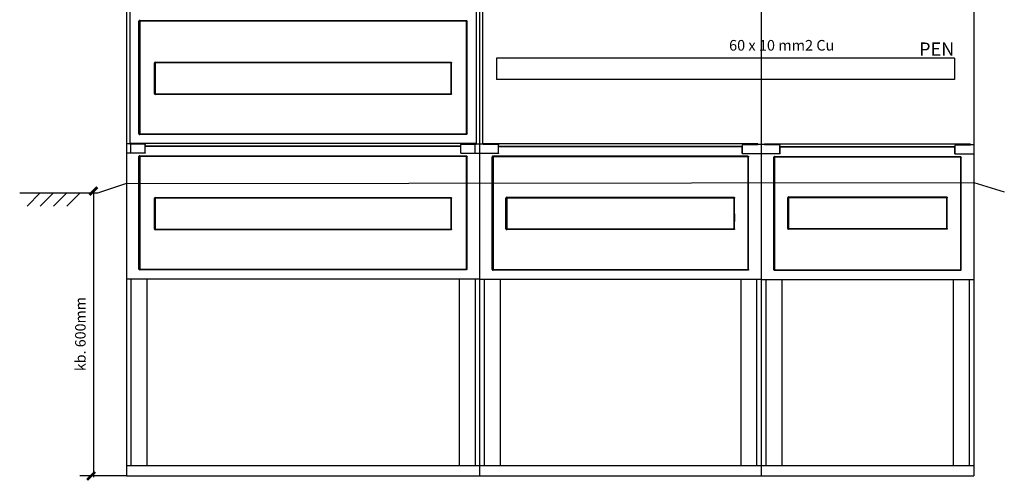
# Model space of a CAD drawing. Units: millimetres. Extents: x -3397 to 12682, y 2871 to 5344.
# Drawn here: x 8010 to 9864, y 2873 to 3741 of the extents above; entities that cross this region are included whole.
import ezdxf

# ---------------------------------------------------------------- set-up
doc = ezdxf.new("R2010")
doc.units = ezdxf.units.MM
for name, color, linetype in [('1', 7, 'Continuous'), ('berendezés', 7, 'Continuous'), ('EL_berendezés', 40, 'Continuous'), ('EL_szöveg', 161, 'Continuous')]:
    doc.layers.add(name, color=color, linetype=linetype)
doc.styles.get("Standard").update_dxf_attribs({"font": 'arial.ttf'})
doc.styles.add('WMF-Arial0', font='arialbd.ttf')

msp = doc.modelspace()

# ---------------------------------------------------------------- linework, layer by layer
at = {"color": 7, "linetype": 'Continuous', "lineweight": -3}
for p, q in [((8876.1, 3796.9), (8876.2, 2882.8)), ((8211.2, 3757.3), (8211.2, 2882.8)), ((8217.6, 3757.3), (8217.6, 3507.1)), ((8869.9, 3757.3), (8869.9, 3507.1)), ((8881.5, 3757.3), (8881.3, 3507.2)), ((9406.3, 3757), (9406.3, 2882.8)), ((9406.3, 3756.1), (9406.3, 2882.8)), ((9806.3, 3755.9), (9806.3, 2882.8)), ((8235, 3526.3), (8235, 3738.2)), ((8236.4, 3739.6), (8851, 3739.6)), ((8236.4, 3737.7), (8236.4, 3526.8)), ((8850.6, 3738.2), (8236.9, 3738.2)), ((8851.1, 3737.7), (8851.1, 3526.8)), ((8852.5, 3526.3), (8852.5, 3738.2)), ((8264, 3630.7), (8264, 3659.6)), ((8265.4, 3661.1), (8543.7, 3661.1)), ((8265.4, 3659.1), (8265.4, 3630.7)), ((8543.7, 3659.6), (8265.9, 3659.6)), ((8543.7, 3661.1), (8822, 3661.1)), ((8821.6, 3659.6), (8543.7, 3659.6)), ((8822.1, 3659.1), (8822.1, 3630.7)), ((8823.5, 3630.7), (8823.5, 3659.6)), ((8264, 3601.7), (8264, 3630.7)), ((8265.4, 3630.7), (8265.4, 3602.2)), ((8822.1, 3630.7), (8822.1, 3602.2)), ((8823.5, 3601.7), (8823.5, 3630.7)), ((8543.7, 3600.3), (8265.4, 3600.3)), ((8265.9, 3601.7), (8543.7, 3601.7)), ((8543.7, 3601.7), (8821.6, 3601.7)), ((8822, 3600.3), (8543.7, 3600.3)), ((8851, 3524.9), (8236.4, 3524.9)), ((8236.9, 3526.3), (8850.6, 3526.3)), ((8869.9, 3507.9), (8217.6, 3507.9)), ((8219.9, 3489.9), (8219.9, 3507.1)), ((8246.4, 3507.1), (8246.4, 3506.1)), ((8246.4, 3490.5), (8246.4, 3506.1)), ((8246.4, 3503.6), (8841.1, 3503.6)), ((8841.1, 3507.1), (8841.1, 3506.1)), ((8841.1, 3490.5), (8841.1, 3506.1)), ((8867.6, 3489.9), (8867.6, 3507.1)), ((9399.9, 3507.2), (8882.6, 3507.2)), ((8911.4, 3506.5), (8911.4, 3505.5)), ((8911.4, 3489.9), (8911.4, 3505.5)), ((8911.4, 3502.9), (9371.1, 3502.9)), ((9371.1, 3506.5), (9371.1, 3505.5)), ((9371.1, 3489.9), (9371.1, 3505.5)), ((9800, 3506.6), (9412.6, 3506.6)), ((9441.4, 3505.8), (9441.4, 3504.8)), ((9441.4, 3489.2), (9441.4, 3504.8)), ((9771.1, 3505.8), (9771.1, 3504.8)), ((9771.1, 3489.2), (9771.1, 3504.8)), ((8236.4, 3485.2), (8851, 3485.2)), ((8246.4, 3490.5), (8246.4, 3489.9)), ((8246.9, 3489.9), (8246.9, 3502.3)), ((8840.6, 3502.3), (8246.9, 3502.3)), ((8840.6, 3489.9), (8840.6, 3502.3)), ((8841.1, 3490.5), (8841.1, 3489.9)), ((8901.4, 3484.6), (9381.1, 3484.6)), ((8911.4, 3489.9), (8911.4, 3489.3)), ((8911.9, 3489.3), (8911.9, 3501.7)), ((9370.6, 3501.7), (8911.9, 3501.7)), ((9370.6, 3489.3), (9370.6, 3501.7)), ((9371.1, 3489.9), (9371.1, 3489.3)), ((9441.4, 3502.3), (9771.1, 3502.3)), ((9441.4, 3489.2), (9441.4, 3488.6)), ((9441.9, 3488.6), (9441.9, 3501)), ((9770.7, 3501), (9441.9, 3501)), ((9770.7, 3488.6), (9770.7, 3501)), ((9771.1, 3489.2), (9771.1, 3488.6)), ((8235, 3271.8), (8235, 3483.7)), ((8236.4, 3483.2), (8236.4, 3272.3)), ((8850.6, 3483.7), (8236.9, 3483.7)), ((8851.1, 3483.2), (8851.1, 3272.3)), ((8852.5, 3271.8), (8852.5, 3483.7)), ((8900, 3271.2), (8900, 3483.1)), ((8901.4, 3482.6), (8901.4, 3271.7)), ((9380.6, 3483.1), (8901.9, 3483.1)), ((9381.1, 3482.6), (9381.1, 3271.7)), ((9382.5, 3271.2), (9382.5, 3483.1)), ((9430, 3270.6), (9430, 3482.4)), ((9431.5, 3483.9), (9781.1, 3483.9)), ((9431.5, 3482), (9431.5, 3271)), ((9780.6, 3482.5), (9431.9, 3482.5)), ((9781.1, 3482), (9781.1, 3271)), ((9782.5, 3270.6), (9782.5, 3482.4)), ((8264, 3376.2), (8264, 3405.1)), ((8265.4, 3406.6), (8543.7, 3406.6)), ((8265.4, 3404.7), (8265.4, 3376.2)), ((8543.7, 3405.1), (8265.9, 3405.1)), ((8543.7, 3406.6), (8822, 3406.6)), ((8821.6, 3405.1), (8543.7, 3405.1)), ((8822.1, 3404.7), (8822.1, 3376.2)), ((8823.5, 3376.2), (8823.5, 3405.1)), ((8925.8, 3376.5), (8925.8, 3405.5)), ((8927.2, 3406.9), (9206, 3406.9)), ((8927.2, 3405), (8927.2, 3376.5)), ((9206, 3405.5), (8927.7, 3405.5)), ((9206, 3406.9), (9354.7, 3406.9)), ((9354.2, 3405.5), (9206, 3405.5)), ((9354.7, 3405), (9354.7, 3376.5)), ((9356.2, 3376.5), (9356.2, 3405.5)), ((9456.1, 3377.2), (9456.1, 3406.2)), ((9457.5, 3407.6), (9606.3, 3407.6)), ((9457.5, 3405.7), (9457.5, 3377.2)), ((9606.3, 3406.2), (9458, 3406.2)), ((9606.3, 3407.6), (9755, 3407.6)), ((9754.5, 3406.2), (9606.3, 3406.2)), ((9755, 3405.7), (9755, 3377.2)), ((9756.5, 3377.2), (9756.5, 3406.2)), ((8264, 3347.3), (8264, 3376.2)), ((8265.4, 3376.2), (8265.4, 3347.7)), ((8822.1, 3376.2), (8822.1, 3347.7)), ((8823.5, 3347.3), (8823.5, 3376.2)), ((8925.8, 3347.6), (8925.8, 3376.5)), ((8927.2, 3376.5), (8927.2, 3348.1)), ((9354.7, 3376.5), (9354.7, 3348.1)), ((9356.2, 3347.6), (9356.2, 3376.5)), ((9456.1, 3348.3), (9456.1, 3377.2)), ((9457.5, 3377.2), (9457.5, 3348.8)), ((9755, 3377.2), (9755, 3348.8)), ((9756.5, 3348.3), (9756.5, 3377.2)), ((8543.7, 3345.8), (8265.4, 3345.8)), ((8265.9, 3347.3), (8543.7, 3347.3)), ((8543.7, 3347.3), (8821.6, 3347.3)), ((8822, 3345.8), (8543.7, 3345.8)), ((9206, 3346.2), (8927.2, 3346.2)), ((8927.7, 3347.6), (9206, 3347.6)), ((9206, 3347.6), (9354.2, 3347.6)), ((9354.7, 3346.2), (9206, 3346.2)), ((9606.3, 3346.9), (9457.5, 3346.9)), ((9458, 3348.3), (9606.3, 3348.3)), ((9606.3, 3348.3), (9754.5, 3348.3)), ((9755, 3346.9), (9606.3, 3346.9)), ((8851, 3270.4), (8236.4, 3270.4)), ((8236.9, 3271.8), (8850.6, 3271.8)), ((9381.1, 3269.8), (8901.4, 3269.8)), ((8901.9, 3271.2), (9380.6, 3271.2)), ((9781.1, 3269.1), (9431.5, 3269.1)), ((9431.9, 3270.6), (9780.6, 3270.6)), ((8211.2, 3253.4), (8876.2, 3253.4)), ((8219.9, 3253.4), (8219.9, 2902.8)), ((8249.9, 3253.4), (8249.9, 2902.8)), ((8837.6, 3253.4), (8837.6, 2902.8)), ((8867.6, 3253.4), (8867.6, 2902.8)), ((8876.4, 3252.8), (9406.3, 3252.8)), ((8884.9, 3252.8), (8884.9, 2902.8)), ((8914.9, 3252.8), (8914.9, 2902.8)), ((9367.6, 3252.8), (9367.6, 2902.8)), ((9397.6, 3252.8), (9397.6, 2902.8)), ((9406.4, 3252.1), (9806.3, 3252.1)), ((9414.9, 3252.1), (9414.9, 2902.8)), ((9444.9, 3252.1), (9444.9, 2902.8)), ((9767.6, 3252.1), (9767.6, 2902.8)), ((9797.6, 3252.1), (9797.6, 2902.8)), ((8211.2, 2902.8), (8876.2, 2902.8)), ((8876.2, 2902.8), (9406.3, 2902.8)), ((9406.3, 2902.8), (9806.3, 2902.8)), ((8211.2, 2882.8), (8876.2, 2882.8)), ((8211.2, 2882.8), (8876.2, 2882.8)), ((8211.2, 2882.8), (8876.2, 2882.8)), ((8876.2, 2882.8), (9406.3, 2882.8)), ((9406.3, 2882.8), (9806.3, 2882.8))]:
    msp.add_line(p, q, dxfattribs=at)
at = {"lineweight": -3}
for p, q in [((8217.6, 3507.4), (8211.2, 3507.4)), ((8246.4, 3507.1), (8217.6, 3507.1)), ((8841.1, 3507.1), (8869.9, 3507.1)), ((8869.9, 3507.4), (8876.2, 3507.4)), ((8882.6, 3506.7), (8876.2, 3506.7)), ((8911.4, 3506.5), (8882.6, 3506.5)), ((9371.1, 3506.5), (9399.9, 3506.5)), ((9399.9, 3506.7), (9406.3, 3506.7)), ((9412.6, 3506.1), (9406.3, 3506.1)), ((9441.4, 3505.8), (9412.6, 3505.8)), ((9771.1, 3505.8), (9800, 3505.8)), ((9800, 3506.1), (9806.3, 3506.1)), ((8246.9, 3489.9), (8211.2, 3489.9)), ((8840.6, 3489.9), (8876.2, 3489.9)), ((8911.9, 3489.3), (8876.2, 3489.3)), ((9370.6, 3489.3), (9406.3, 3489.3)), ((9441.9, 3488.6), (9406.3, 3488.6)), ((9770.7, 3488.6), (9806.3, 3488.6))]:
    msp.add_line(p, q, dxfattribs=at)
msp.add_line((9356.2, 3375.8), (9356.2, 3361.6))
at = {"color": 7, "linetype": 'Continuous', "lineweight": -3}
for centre, major_axis in [((8236.5, 3738.1), (1.13, -1.13)), ((8236.9, 3737.7), (0.378, -0.378)), ((8265.5, 3659.5), (1.13, -1.13)), ((8265.9, 3659.1), (0.378, -0.378)), ((8265.5, 3601.8), (1.13, 1.13)), ((8265.9, 3602.2), (0.378, 0.378)), ((8236.5, 3526.4), (1.13, 1.13)), ((8236.9, 3526.8), (0.378, 0.378)), ((8236.5, 3483.6), (1.13, -1.13)), ((8901.5, 3483), (1.13, -1.13)), ((8236.9, 3483.2), (0.378, -0.378)), ((8902, 3482.6), (0.378, -0.378)), ((9431.6, 3482.3), (1.13, -1.13)), ((9432, 3481.9), (0.378, -0.378)), ((8265.5, 3405), (1.13, -1.13)), ((8265.9, 3404.6), (0.378, -0.378)), ((8927.3, 3405.4), (1.13, -1.13)), ((8927.7, 3405), (0.378, -0.378)), ((9457.6, 3406.1), (1.13, -1.13)), ((9458, 3405.7), (0.378, -0.378)), ((8265.5, 3347.4), (1.13, 1.13)), ((8265.9, 3347.8), (0.378, 0.378)), ((8927.3, 3347.7), (1.13, 1.13)), ((8927.7, 3348.1), (0.378, 0.378)), ((9457.6, 3348.4), (1.13, 1.13)), ((9458, 3348.8), (0.378, 0.378)), ((8236.5, 3272), (1.13, 1.13)), ((8236.9, 3272.4), (0.378, 0.378)), ((8901.5, 3271.3), (1.13, 1.13)), ((8902, 3271.7), (0.378, 0.378)), ((9431.6, 3270.7), (1.13, 1.13)), ((9432, 3271.1), (0.378, 0.378))]:
    msp.add_ellipse(centre, major_axis=major_axis, ratio=0.935113, start_param=2.389713, end_param=3.893472, dxfattribs=at)
at = {"color": 7, "linetype": 'Continuous', "lineweight": -3, "extrusion": (0, 0, -1)}
for centre, major_axis in [((8850.5, 3737.7), (-0.378, -0.378)), ((8850.9, 3738.1), (-1.13, -1.13)), ((8821.5, 3659.1), (-0.375, -0.382)), ((8821.9, 3659.5), (-1.12, -1.14)), ((8821.5, 3602.2), (-0.378, 0.378)), ((8821.9, 3601.8), (-1.13, 1.13)), ((8850.5, 3526.8), (-0.378, 0.378)), ((8850.9, 3526.4), (-1.13, 1.13)), ((8850.9, 3483.6), (-1.13, -1.13)), ((9381, 3483), (-1.13, -1.13)), ((8850.5, 3483.2), (-0.378, -0.378)), ((9380.6, 3482.6), (-0.378, -0.378)), ((9780.6, 3481.9), (-0.378, -0.378)), ((9781, 3482.3), (-1.13, -1.13)), ((8821.5, 3404.6), (-0.375, -0.382)), ((8821.9, 3405), (-1.12, -1.14)), ((9354.2, 3405), (-0.378, -0.378)), ((9354.6, 3405.4), (-1.13, -1.13)), ((9754.5, 3405.7), (-0.378, -0.378)), ((9754.9, 3406.1), (-1.13, -1.13)), ((8821.5, 3347.8), (-0.378, 0.378)), ((8821.9, 3347.4), (-1.13, 1.13)), ((9354.2, 3348.1), (-0.378, 0.378)), ((9354.6, 3347.7), (-1.13, 1.13)), ((9754.5, 3348.8), (-0.378, 0.378)), ((9754.9, 3348.4), (-1.13, 1.13)), ((8850.5, 3272.4), (-0.378, 0.378)), ((8850.9, 3272), (-1.13, 1.13)), ((9380.6, 3271.7), (-0.378, 0.378)), ((9381, 3271.3), (-1.13, 1.13)), ((9780.6, 3271.1), (-0.378, 0.378)), ((9781, 3270.7), (-1.13, 1.13))]:
    msp.add_ellipse(centre, major_axis=major_axis, ratio=0.935113, start_param=2.389713, end_param=3.893472, dxfattribs=at)
at = {"layer": '1', "color": 5, "linetype": 'Continuous'}
for p, q in [((8149.2, 3415.3), (8149.2, 2880.3)), ((8211.2, 2882.8), (8123.7, 2882.8))]:
    msp.add_line(p, q, dxfattribs=at)
at = {"layer": '1', "color": 5, "linetype": 'Continuous', "const_width": 5}
for points in [[(8156.7, 3426.1), (8141.7, 3411.1)], [(8152.2, 2890.3), (8137.2, 2875.3)]]:
    msp.add_lwpolyline(points, dxfattribs=at)
at = {"layer": 'berendezés', "color": 5, "linetype": 'Continuous'}
for p, q in [((8908, 3668.7), (8908, 3628.7)), ((9770.2, 3668.7), (8908, 3668.7)), ((9770.2, 3668.7), (9770.2, 3628.7)), ((9770.2, 3668.7), (9770.2, 3628.7)), ((9770.2, 3628.7), (8908, 3628.7))]:
    msp.add_line(p, q, dxfattribs=at)
at = {"layer": 'EL_berendezés', "color": 253, "linetype": 'Continuous'}
for p, q in [((8211.2, 3433.1), (8158.7, 3415.6)), ((8211.2, 3433.1), (9806.4, 3434.5)), ((9806.3, 3434.5), (9863.8, 3417)), ((8010.4, 3415.3), (8157.9, 3415.3)), ((8024.2, 3390.3), (8049.2, 3415.3)), ((8049.2, 3390.3), (8074.2, 3415.3)), ((8099.2, 3415.3), (8074.2, 3390.3)), ((8124.2, 3415.3), (8099.2, 3390.3))]:
    msp.add_line(p, q, dxfattribs=at)

# ---------------------------------------------------------------- texts
at = {"layer": '1', "color": 5}
msp.add_text('kb. 600mm', height=19.69, rotation=90, dxfattribs=at).set_placement((8134.5, 3080))
at = {"layer": 'EL_szöveg', "color": 5}
msp.add_text('60 x 10 mm2 Cu', height=20, dxfattribs=at).set_placement((9345.7, 3682.8))
at = {"layer": 'EL_szöveg', "color": 5, "style": 'WMF-Arial0', "oblique": 15}
msp.add_text('PEN', height=25, rotation=359.9791, dxfattribs=at).set_placement((9703.3, 3673.1))
msp.add_text('PEN', height=25, rotation=359.9791, dxfattribs=at).set_placement((9703.3, 3673.1))

doc.saveas('drawing.dxf')
